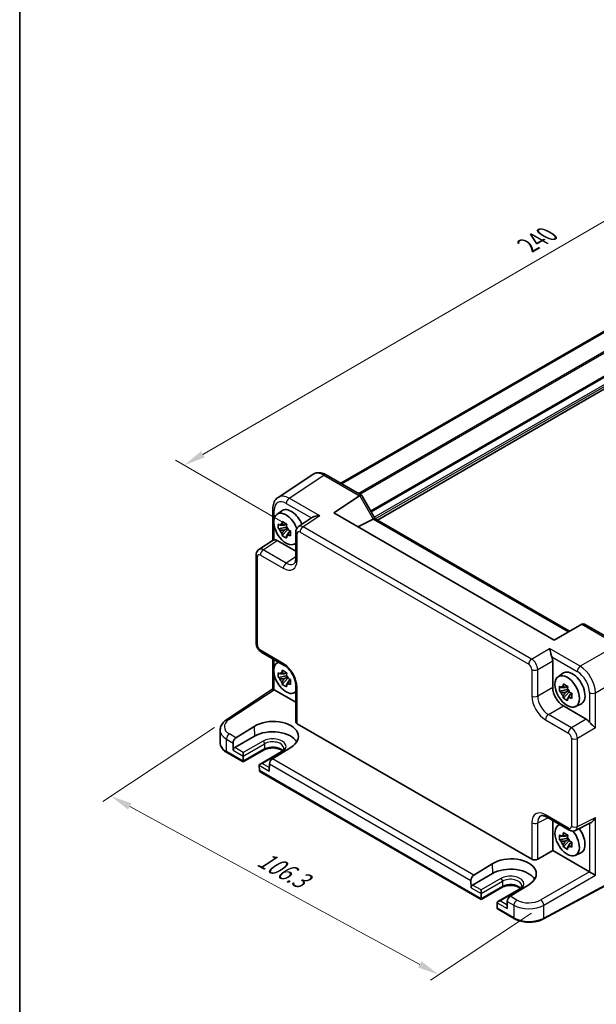
# Model space of a CAD drawing. Units: millimetres. Extents: x 29 to 3774, y 16 to 859.
# Drawn here: x 29 to 163, y 215 to 443 of the extents above; entities that cross this region are included whole.
import ezdxf

# ---------------------------------------------------------------- set-up
doc = ezdxf.new("R2010")
doc.units = ezdxf.units.MM
doc.header["$LTSCALE"] = 2
doc.layers.get('Defpoints').update_dxf_attribs({"lineweight": 25})
for name, color, linetype, lineweight in [('Border (ISO)', 7, 'Continuous', 35), ('Dimension (ISO)', 7, 'Continuous', 18), ('Visible (ISO)', 7, 'Continuous', 35), ('Visible Narrow (ISO)', 7, 'Continuous', 25)]:
    doc.layers.add(name, color=color, linetype=linetype, lineweight=lineweight)
doc.styles.add('Note Text (TK)', font='txt')
doc.dimstyles.new('Default - Method 1b (TK)', dxfattribs={"dimscale": 2, "dimtxt": 2.5, "dimasz": 2.5, "dimexe": 1, "dimexo": 1.5, "dimgap": 1, "dimtad": 1, "dimtoh": 1, "dimrnd": 1e-08, "dimdsep": 46, "dimtxsty": 'Note Text (TK)', "dimcen": 0.09, "dimdle": 5, "dimclrd": 100, "dimclre": 100, "dimclrt": 7, "dimadec": 1, "dimazin": 1, "dimtfac": 1, "dimtmove": 0, "dimatfit": 3, "dimfxl": 1, "dimtolj": 1, "dimlwd": -1, "dimlwe": -1, "dimarcsym": 0})

# ---------------------------------------------------------------- blocks, each defined once
blk = doc.blocks.new('図面枠 tk図枠')
at = {"layer": 'Border (ISO)'}
blk.add_line((14.5, 289), (14.5, 8), dxfattribs=at)
blk = doc.blocks.new('*D10')
at = {"layer": 'Defpoints', "color": 0}
for p in [(263.52, 422.79), (67.15, 339.87), (94.02, 324.35)]:
    blk.add_point(p, dxfattribs=at)
at = {"layer": 'Dimension (ISO)', "color": 100}
for p, q in [((260.52, 424.52), (234.65, 439.46)), ((232.32, 435.79), (71.47, 342.38)), ((91.02, 326.08), (65.15, 341.02))]:
    blk.add_line(p, q, dxfattribs=at)
for points in [[(231.91, 436.52), (232.74, 435.07), (236.65, 438.31)], [(71.06, 343.1), (71.89, 341.66), (67.15, 339.87)]]:
    blk.add_solid(points, dxfattribs=at)
at = {"layer": 'Dimension (ISO)', "color": 7, "insert": (146.8, 390.8), "char_height": 5, "attachment_point": 4, "rotation": 30.1462, "style": 'Note Text (TK)'}
blk.add_mtext('\\A1;{\\H0.816x;\\Q-29.854;\\W0.818;240}', dxfattribs=at)
blk = doc.blocks.new('*D11')
at = {"layer": 'Defpoints', "color": 0}
for p in [(77, 280.95), (150.55, 237.94), (126.16, 221.82)]:
    blk.add_point(p, dxfattribs=at)
at = {"layer": 'Dimension (ISO)', "color": 100}
for p, q in [((74.17, 279.07), (48.25, 261.94)), ((54.53, 260.8), (121.77, 224.21)), ((147.71, 236.07), (124.27, 220.57))]:
    blk.add_line(p, q, dxfattribs=at)
for points in [[(54.93, 261.53), (54.13, 260.07), (50.14, 263.19)], [(122.17, 224.94), (121.37, 223.48), (126.16, 221.82)]]:
    blk.add_solid(points, dxfattribs=at)
at = {"layer": 'Dimension (ISO)', "color": 7, "insert": (84.68, 248.99), "char_height": 5, "attachment_point": 4, "rotation": 331.4476, "style": 'Note Text (TK)'}
blk.add_mtext('\\A1;{\\H0.817x;\\Q27.986;\\W0.833;106.3}', dxfattribs=at)

msp = doc.modelspace()

# ---------------------------------------------------------------- linework, layer by layer
at = {"layer": 'Visible (ISO)'}
for p, q in [((103.4566, 335.6656), (244.4018, 417.0404)), ((103.6533, 335.552), (244.5985, 416.9268)), ((111.9341, 327.1539), (252.83, 408.5001)), ((96.9653, 337.7369), (88.9129, 332.4149)), ((100.0842, 337.6127), (108.2733, 332.8847)), ((101.8534, 328.8174), (107.8348, 332.7706)), ((108.3126, 332.8454), (111.4308, 327.4445)), ((87.705, 329.7926), (87.705, 322.4707)), ((88.6368, 328.48), (89.76, 329.2999)), ((152.9175, 299.3356), (101.8534, 328.8174)), ((90.8082, 326.2925), (90.3035, 326.0012)), ((90.8798, 326.0359), (90.8798, 326.2535)), ((96.9386, 327.8041), (93.6589, 325.6365)), ((110.9912, 327.3606), (107.4447, 325.5893)), ((111.4059, 327.4589), (156.5172, 301.4138)), ((90.8798, 325.5229), (88.9812, 325.1239)), ((89.8962, 323.5391), (91.191, 324.9839)), ((90.3035, 324.8308), (91.1097, 325.2963)), ((90.8798, 325.5229), (90.8798, 325.6325)), ((91.0189, 325.4426), (90.8798, 325.5229)), ((91.191, 324.9839), (91.191, 325.1445)), ((91.191, 324.9839), (91.286, 324.9291)), ((91.8217, 324.5371), (91.317, 324.2457)), ((91.6353, 324.7274), (91.8238, 324.6186)), ((93.0204, 324.3552), (93.0204, 318.214)), ((84.4537, 320.3219), (87.7617, 322.5082)), ((88.7284, 322.3859), (93.0204, 319.9079)), ((92.6304, 321.5628), (93.0204, 321.7355)), ((83.8153, 298.6513), (83.8153, 319.0406)), ((159.3318, 303.0389), (152.9175, 299.3356)), ((159.3318, 303.0389), (159.3569, 303.0533)), ((159.9427, 303.0533), (168.1318, 298.3254)), ((85.0219, 296.5612), (90.3404, 293.4906)), ((87.705, 288.0191), (87.705, 295.0122)), ((147.2049, 294.3807), (147.2054, 294.3805)), ((147.4237, 294.7035), (147.4238, 294.7035)), ((152.5938, 294.5104), (152.5938, 288.3692)), ((88.6368, 294.0238), (88.9813, 294.2753)), ((148.6425, 293.9999), (148.6427, 293.9997)), ((148.9495, 293.3735), (148.9525, 293.3718)), ((90.8798, 291.0668), (88.9812, 290.6678)), ((89.8962, 289.083), (91.191, 290.5277)), ((90.8082, 291.8364), (90.3035, 291.545)), ((90.3035, 290.3747), (91.1097, 290.8401)), ((90.8798, 291.5797), (90.8798, 291.7974)), ((90.8798, 291.0668), (90.8798, 291.1764)), ((91.0189, 290.9865), (90.8798, 291.0668)), ((91.191, 290.5277), (91.191, 290.6883)), ((91.191, 290.5277), (91.286, 290.4729)), ((91.8217, 290.0809), (91.317, 289.7895)), ((91.6353, 290.2713), (91.8238, 290.1624)), ((153.832, 290.8395), (154.9553, 291.6594)), ((160.8215, 291.5855), (160.822, 291.5858)), ((77.0033, 280.9462), (87.705, 288.0191)), ((88.0217, 287.8478), (93.0204, 284.9618)), ((93.0204, 288.8487), (93.0204, 280.3928)), ((156.0751, 287.8824), (154.1764, 287.4834)), ((156.0035, 288.652), (155.4988, 288.3607)), ((155.4988, 287.1904), (156.3049, 287.6558)), ((156.0751, 288.3954), (156.0751, 288.613)), ((156.0751, 287.8824), (156.0751, 287.992)), ((156.2141, 287.8021), (156.0751, 287.8824)), ((156.3863, 287.3434), (156.3863, 287.504)), ((161.966, 289.6021), (161.967, 289.6027)), ((92.6304, 287.1067), (93.0204, 287.2793)), ((155.0914, 285.8986), (156.3863, 287.3434)), ((156.3863, 287.3434), (156.4812, 287.2886)), ((157.017, 286.8966), (156.5123, 286.6052)), ((156.8305, 287.0869), (157.019, 286.9781)), ((155.0672, 284.0852), (160.3857, 281.0146)), ((157.8256, 283.9223), (159.0973, 284.4851)), ((75.4801, 275.5455), (75.4801, 278.4602)), ((79.1485, 276.7171), (83.412, 279.3552)), ((93.3133, 279.9762), (147.7397, 248.5531)), ((157.5789, 278.4304), (157.5789, 278.4302)), ((83.4627, 277.0895), (78.8665, 274.4359)), ((157.5789, 276.413), (157.5789, 276.4125)), ((157.9678, 277.8481), (157.9678, 277.8462)), ((157.9678, 276.4407), (157.9678, 276.4405)), ((78.4846, 275.4964), (78.5222, 273.8181)), ((85.6669, 273.8952), (80.8207, 271.0972)), ((91.8802, 274.466), (87.6089, 271.8325)), ((80.8207, 271.0972), (77.0481, 273.2754)), ((80.8208, 271.2663), (80.8483, 272.4644)), ((80.8485, 272.4751), (80.8485, 273.2916)), ((89.5975, 273.428), (84.7513, 270.63)), ((80.8207, 271.0972), (80.8207, 271.2558)), ((84.5443, 270.3306), (84.5718, 269.1006)), ((86.908, 270.6332), (86.8704, 268.9983)), ((135.975, 239.2539), (84.7791, 268.8119)), ((151.1269, 258.3955), (156.4453, 255.3249)), ((152.5938, 257.5486), (152.5938, 250.5671)), ((153.832, 256.3833), (154.1766, 256.6348)), ((157.8741, 255.2372), (161.3912, 256.9937)), ((156.0751, 253.4263), (154.1764, 253.0273)), ((156.0035, 254.1959), (155.4988, 253.9045)), ((156.0751, 253.9392), (156.0751, 254.1569)), ((156.0751, 253.4263), (156.0751, 253.5359)), ((156.2141, 253.346), (156.0751, 253.4263)), ((155.0914, 251.4425), (156.3863, 252.8873)), ((155.4988, 252.7342), (156.3049, 253.1996)), ((156.3863, 252.8873), (156.3863, 253.0478)), ((156.3863, 252.8873), (156.4812, 252.8324)), ((157.017, 252.4404), (156.5123, 252.149)), ((156.8305, 252.6308), (157.019, 252.5219)), ((149.1288, 248.5666), (152.5938, 250.5671)), ((152.5938, 250.5671), (161.0923, 245.6605)), ((157.8256, 249.4662), (159.0973, 250.029)), ((134.3029, 244.8737), (138.5663, 247.5118)), ((138.617, 245.2461), (134.0208, 242.5925)), ((171.0365, 245.8069), (150.444, 234.7202)), ((133.6389, 243.6531), (133.6765, 241.9748)), ((140.8212, 242.0518), (135.975, 239.2539)), ((147.0345, 242.6227), (142.7633, 239.9891)), ((135.9751, 239.4229), (136.0027, 240.6211)), ((136.0028, 240.6317), (136.0028, 241.4482)), ((144.7518, 241.5846), (139.9056, 238.7866)), ((135.975, 239.2539), (135.975, 239.4124)), ((139.6986, 238.4872), (139.7262, 237.2573)), ((142.0623, 238.7898), (142.0248, 237.1549)), ((148.7208, 237.2675), (148.7185, 237.2662)), ((143.706, 234.7904), (139.9334, 236.9685))]:
    msp.add_line(p, q, dxfattribs=at)
for centre, major_axis, ratio, start_param, end_param in [((99.5842, 336.7466), (0.5, 0.866), 0.57735027, 0, 0.00701334), ((91.5352, 328.1547), (-2.554, 4.303), 0.57687222, 0.02790488, 0.03292892), ((108.5662, 331.5609), (-0.7071, 1.2247), 0.57735027, 0, 0.03490659), ((107.5662, 332.1382), (-0.7294, -0.7294), 0.31783725, 3.05663343, 4.01195004), ((88.705, 329.7926), (-1, 0), 0.57735027, 6.27770421, 6.28318531), ((90.7573, 325.0928), (-2.0006, 3.4652), 0.57735027, 4.42080563, 9.56647018), ((91.9594, 325.7869), (-2.075, 3.594), 0.57735027, 4.48806575, 6.34508866), ((89.6307, 326.851), (2.3177, -1.9337), 0.279812, 4.66530907, 4.82046434), ((90.327, 324.8444), (-0.7827, 1.3557), 0.57735027, 5.97330265, 6.59306797), ((90.7032, 327.4702), (0.7128, 3.6595), 0.18340685, 1.78431496, 1.93947024), ((91.7167, 326.885), (0.7128, 3.6595), 0.18340685, 1.78431496, 1.93947024), ((109.9912, 327.9379), (1.2287, -0.3305), 0.48674213, 5.78163123, 5.81653782), ((110.6988, 326.7124), (0.7294, 0.7294), 0.31783725, 0.08495923, 0.83545081), ((89.6307, 325.6807), (2.3177, -1.9337), 0.279812, 4.66530907, 4.82046434), ((90.327, 324.8444), (-0.7827, 1.3557), 0.57735027, 1.26091366, 1.88067899), ((90.7032, 323.8232), (-0.5158, 2.974), 0.279812, 1.46272096, 1.61787624), ((90.327, 324.8444), (0.7827, -1.3557), 0.57735027, 1.26091366, 1.88067899), ((92.7891, 325.0276), (3.5256, -1.2124), 0.18340685, 4.34371507, 4.49887034), ((94.0204, 324.3552), (-1, 0), 0.57735027, 6.27772318, 6.28318531), ((94.728, 323.9457), (-1.0521, 1.7016), 0.57699899, 0.01015396, 0.01017055), ((91.9594, 325.7869), (2.075, -3.594), 0.57735027, 1.198225, 1.19823654), ((88.7301, 320.7509), (-1.0012, 1.7342), 0.5766475, 5.49839613, 6.04104615), ((90.327, 324.8444), (0.7827, -1.3557), 0.57735027, 5.97330265, 6.59306797), ((91.7167, 323.2381), (-0.5158, 2.974), 0.279812, 1.46272096, 1.61787624), ((92.7891, 323.8573), (3.5256, -1.2124), 0.18340685, 4.34371507, 4.49887034), ((85.5228, 318.6311), (-1.0521, 1.7016), 0.57699899, 0.01744269, 0.02248345), ((84.8153, 319.0406), (-1, 0), 0.57735027, 6.27772509, 6.28318531), ((92.6488, 316.6319), (0.4375, -0.7578), 0.57735027, 4.12419068, 4.1245602), ((159.6498, 302.0677), (0, -1.0668), 0.71743894, 2.74889357, 3.53429174), ((151.1787, 295.3254), (1, -1.7321), 0.5780539, 0.78600715, 1.32865717), ((90.7573, 290.6367), (-2.0006, 3.4652), 0.57735027, 6.14149308, 9.56647018), ((90.7032, 293.014), (0.7128, 3.6595), 0.18340685, 1.78431496, 1.93947024), ((90.8404, 294.3566), (-0.5, -0.866), 0.57735027, 0, 0.00547038), ((157.1547, 288.1464), (-2.075, 3.594), 0.57735027, 3.0796893, 6.34508866), ((159.6889, 292.2307), (-0.5625, 0.9743), 0.57735027, 4.18947374, 4.1903409), ((89.6307, 292.3949), (2.3177, -1.9337), 0.279812, 4.66530907, 4.82046434), ((89.6307, 291.2246), (2.3177, -1.9337), 0.279812, 4.66530907, 4.82046434), ((90.327, 290.3882), (-0.7827, 1.3557), 0.57735027, 5.97330265, 6.59306797), ((90.327, 290.3882), (-0.7827, 1.3557), 0.57735027, 1.26091366, 1.88067899), ((91.7167, 292.4289), (0.7128, 3.6595), 0.18340685, 1.78431496, 1.93947024), ((90.327, 290.3882), (0.7827, -1.3557), 0.57735027, 1.26091366, 1.88067899), ((92.7891, 290.5714), (3.5256, -1.2124), 0.18340685, 4.34371507, 4.49887034), ((159.9832, 289.7792), (-1.1775, 2.0394), 0.57735027, 0.06512794, 0.06513264), ((88.705, 287.4814), (-1, 0.5378), 0.00052676, 0.00028272, 0.78568107), ((88.0226, 287.0303), (-0.5006, 0.8671), 0.5766475, 5.49839613, 5.53208474), ((90.7032, 289.3671), (-0.5158, 2.974), 0.279812, 1.46272096, 1.61787624), ((90.327, 290.3882), (0.7827, -1.3557), 0.57735027, 5.97330265, 6.59306797), ((91.7167, 288.7819), (-0.5158, 2.974), 0.279812, 1.46272096, 1.61787624), ((92.7891, 289.4011), (3.5256, -1.2124), 0.18340685, 4.34371507, 4.49887034), ((94.0204, 288.8487), (-1, 0), 0.57735027, 6.27771493, 6.28318531), ((155.0702, 286.9429), (1.75, -3.0311), 0.5780539, 3.9275998, 5.49717816), ((154.826, 289.2105), (2.3177, -1.9337), 0.279812, 4.66530907, 4.82046434), ((154.826, 288.0402), (2.3177, -1.9337), 0.279812, 4.66530907, 4.82046434), ((155.5222, 287.2039), (-0.7827, 1.3557), 0.57735027, 5.97330265, 6.59306797), ((155.8984, 289.8297), (0.7128, 3.6595), 0.18340685, 1.78431496, 1.93947024), ((156.9119, 289.2445), (0.7128, 3.6595), 0.18340685, 1.78431496, 1.93947024), ((155.5222, 287.2039), (0.7827, -1.3557), 0.57735027, 1.26091366, 1.88067899), ((159.9831, 289.7793), (1.1773, -2.0392), 0.57735027, 6.21805266, 6.21806), ((161.9589, 288.299), (-0.5625, 0.9743), 0.57735027, 5.23443706, 5.23807165), ((155.5222, 287.2039), (-0.7827, 1.3557), 0.57735027, 1.26091366, 1.88067899), ((155.8984, 286.1828), (-0.5158, 2.974), 0.279812, 1.46272096, 1.61787624), ((155.5222, 287.2039), (0.7827, -1.3557), 0.57735027, 5.97330265, 6.59306797), ((156.9119, 285.5976), (-0.5158, 2.974), 0.279812, 1.46272096, 1.61787624), ((157.9843, 287.3871), (3.5256, -1.2124), 0.18340685, 4.34371507, 4.49887034), ((157.9843, 286.2168), (3.5256, -1.2124), 0.18340685, 4.34371507, 4.49887034), ((77.5547, 280.1119), (-0.5514, 0.8343), 0.5766475, 0, 0.00535721), ((87.6499, 276.913), (5.9869, 0.1877), 0.5971344, 5.47815705, 8.62157856), ((160.3839, 279.3816), (1, -1.7321), 0.5780539, 1.81293548, 2.3555855), ((80.4801, 278.5409), (4.9995, 0.1245), 0.59324129, 3.13338921, 3.13339936), ((94.0204, 280.4129), (-0.9998, -0.0313), 0.59713441, 6.26447008, 7.04986825), ((79.1917, 275.9047), (0.4798, 0.8776), 0.59226017, 0.80651115, 2.34240089), ((87.6461, 274.6742), (5.9162, 0), 0.57735027, 0.32474356, 2.35619449), ((78.8757, 274.0223), (0.2399, 0.4388), 0.59226017, 0.77160456, 2.34240089), ((80.4949, 272.6792), (0.25, -0.433), 0.57735027, 0.75921822, 0.78539816), ((87.6151, 271.0414), (-0.5191, -0.8549), 0.56204401, 3.9743196, 5.51020934), ((81.1744, 271.4704), (-0.2596, -0.4275), 0.56204401, 5.51020934, 5.53638928), ((85.2513, 270.3413), (0.7071, 0), 0.57735027, 1.57079633, 3.14159265), ((84.8977, 270.1372), (-0.25, 0.433), 0.57735027, 0.78539816, 0.8115781), ((84.9254, 269.3048), (0.2399, 0.4388), 0.59226017, 2.34240089, 2.36858083), ((85.2791, 269.1006), (-0.7071, 0), 0.57735027, 0.02617994, 0.78539816), ((151.6307, 255.5829), (-1.8055, 3.0066), 0.57613317, 6.23351802, 6.23841618), ((155.9526, 252.9962), (-2.0006, 3.4652), 0.57735027, 6.14149308, 11.28616199), ((155.9526, 252.9962), (-2.0006, 3.4652), 0.57735027, 5.23006448, 5.23007401), ((157.1547, 253.6902), (2.075, -3.594), 0.57735027, 1.94335611, 1.94337934), ((157.1547, 253.6902), (2.075, -3.594), 0.57735027, 6.22128195, 8.07830486), ((154.826, 254.7544), (2.3177, -1.9337), 0.279812, 4.66530907, 4.82046434), ((155.5222, 252.7477), (-0.7827, 1.3557), 0.57735027, 5.97330265, 6.59306797), ((155.8984, 255.3735), (0.7128, 3.6595), 0.18340685, 1.78431496, 1.93947024), ((156.9119, 254.7884), (0.7128, 3.6595), 0.18340685, 1.78431496, 1.93947024), ((155.5222, 252.7477), (0.7827, -1.3557), 0.57735027, 1.26091366, 1.88067899), ((156.9453, 256.191), (-0.5, -0.866), 0.57735027, 0, 0.00543526), ((156.9445, 257.0084), (0.9476, -1.762), 0.57699899, 6.26089054, 6.26574262), ((154.826, 253.5841), (2.3177, -1.9337), 0.279812, 4.66530907, 4.82046434), ((155.5222, 252.7477), (-0.7827, 1.3557), 0.57735027, 1.26091366, 1.88067899), ((155.8984, 251.7266), (-0.5158, 2.974), 0.279812, 1.46272096, 1.61787624), ((155.5222, 252.7477), (0.7827, -1.3557), 0.57735027, 5.97330265, 6.59306797), ((156.9119, 251.1414), (-0.5158, 2.974), 0.279812, 1.46272096, 1.61787624), ((157.9843, 252.9309), (3.5256, -1.2124), 0.18340685, 4.34371507, 4.49887034), ((157.9843, 251.7606), (3.5256, -1.2124), 0.18340685, 4.34371507, 4.49887034), ((142.8043, 245.0696), (5.9869, 0.1877), 0.5971344, 5.47815705, 8.62157856), ((142.8004, 242.8308), (5.9162, 0), 0.57735027, 0.32474356, 2.35619449), ((148.4468, 248.9898), (-0.9998, -0.0313), 0.59713441, 0.76668294, 2.30257268), ((134.3461, 244.0613), (0.4798, 0.8776), 0.59226017, 0.80651115, 2.34240089), ((161.0915, 244.844), (-0.5, 0.866), 0.5780539, 5.46348955, 5.49717816), ((161.8233, 245.2665), (0.9999, -0.5773), 0.0297055, 3.94413962, 5.48002936), ((134.0301, 242.1789), (0.2399, 0.4388), 0.59226017, 0.77160456, 2.34240089), ((135.6492, 240.8358), (0.25, -0.433), 0.57735027, 0.75921822, 0.78539816), ((142.7694, 239.1981), (-0.5191, -0.8549), 0.56204401, 3.9743196, 5.51020934), ((136.3287, 239.627), (-0.2596, -0.4275), 0.56204401, 5.51020934, 5.53638928), ((140.4056, 238.498), (0.7071, 0), 0.57735027, 1.57079633, 3.14159265), ((140.0521, 238.2938), (-0.25, 0.433), 0.57735027, 0.78539816, 0.8115781), ((142.8004, 240.7896), (-8.5, 0), 0.57735027, 2.6694796, 2.6694913), ((140.0797, 237.4614), (0.2399, 0.4388), 0.59226017, 2.34240089, 2.36858083), ((140.4334, 237.2572), (-0.7071, 0), 0.57735027, 0.02617994, 0.78539816)]:
    msp.add_ellipse(centre, major_axis=major_axis, ratio=ratio, start_param=start_param, end_param=end_param, dxfattribs=at)
msp.add_ellipse((155.9526, 287.4524), major_axis=(-2.0006, 3.4652), ratio=0.57735027, dxfattribs=at)
for points, knots in [([(96.9632, 337.7353), (97.2298, 337.9118), (97.5392, 338.0333), (98.1779, 338.1481), (98.5134, 338.1428), (99.2089, 338.0179), (99.5768, 337.8844), (99.9779, 337.672), (100.0224, 337.6475), (100.0666, 337.6221)], [0, 0, 0, 0, 0.12407617, 0.12407617, 0.248384014, 0.248384014, 0.388756009, 0.388756009, 0.406317443, 0.406317443, 0.406317443, 0.406317443]), ([(87.7053, 329.7958), (87.7053, 330.2558), (87.774, 330.6954), (88.0582, 331.4948), (88.2836, 331.8683), (88.6846, 332.2493), (88.7903, 332.3333), (88.9011, 332.4064)], [0, 0, 0, 0, 0.158023916, 0.158023916, 0.317614253, 0.317614253, 0.368839077, 0.368839077, 0.368839077, 0.368839077]), ([(88.9812, 325.1239), (88.9649, 325.322), (88.9573, 325.5193), (88.9573, 325.7041), (88.9573, 325.8889), (88.9649, 326.0893), (88.9812, 326.2942)], [-0.067903167, -0.067903167, -0.067903167, -0.067903167, 0, 0, 0, 0.067903167, 0.067903167, 0.067903167, 0.067903167]), ([(89.8962, 326.8225), (90.0596, 326.7213), (90.2266, 326.6217), (90.3867, 326.5293), (90.5467, 326.4369), (90.7241, 326.3377), (90.9097, 326.2374)], [8.730047008, 8.730047008, 8.730047008, 8.730047008, 8.797950175, 8.797950175, 8.797950175, 8.865853341, 8.865853341, 8.865853341, 8.865853341]), ([(98.5922, 328.1358), (98.3757, 328.1521), (98.1405, 328.1489), (97.6903, 328.0951), (97.4753, 328.0446), (97.1718, 327.9339), (97.0476, 327.8753), (96.9424, 327.8066), (96.9405, 327.8054), (96.9386, 327.8041)], [-0.758455746, -0.758455746, -0.758455746, -0.758455746, -0.692651307, -0.692651307, -0.626846868, -0.626846868, -0.582004775, -0.582004775, -0.581171855, -0.581171855, -0.581171855, -0.581171855]), ([(91.8247, 324.6525), (91.8188, 324.4416), (91.816, 324.2384), (91.816, 324.0536), (91.816, 323.8688), (91.8188, 323.6743), (91.8247, 323.4822)], [-0.067903167, -0.067903167, -0.067903167, -0.067903167, 0, 0, 0, 0.067903167, 0.067903167, 0.067903167, 0.067903167]), ([(93.0207, 324.3584), (93.0207, 324.5513), (93.0515, 324.7423), (93.1757, 325.0932), (93.2695, 325.2585), (93.471, 325.4903), (93.5644, 325.5729), (93.6665, 325.6402)], [0, 0, 0, 0, 0.061005064, 0.061005064, 0.12012375, 0.12012375, 0.15921456, 0.15921456, 0.15921456, 0.15921456]), ([(87.9979, 322.5729), (87.914, 322.5628), (87.8461, 322.5483), (87.7847, 322.5218), (87.7725, 322.5152), (87.7618, 322.5081)], [-0.2172603193, -0.2172603193, -0.2172603193, -0.2172603193, -0.1760173875, -0.1760173875, -0.1637133506, -0.1637133506, -0.1637133506, -0.1637133506]), ([(90.9097, 322.954), (90.7241, 323.0423), (90.5467, 323.136), (90.3867, 323.2284), (90.2266, 323.3208), (90.0596, 323.426), (89.8962, 323.5391)], [8.730047008, 8.730047008, 8.730047008, 8.730047008, 8.797950175, 8.797950175, 8.797950175, 8.865853341, 8.865853341, 8.865853341, 8.865853341]), ([(83.8156, 319.0438), (83.8156, 319.2418), (83.847, 319.4378), (83.9758, 319.7964), (84.0734, 319.9649), (84.274, 320.186), (84.3584, 320.2587), (84.4489, 320.3185)], [0, 0, 0, 0, 0.062776815, 0.062776815, 0.122794671, 0.122794671, 0.157351887, 0.157351887, 0.157351887, 0.157351887]), ([(92.6019, 317.0302), (92.6904, 317.0886), (92.7765, 317.1799), (92.902, 317.4479), (92.9427, 317.5675), (93.0017, 317.8521), (93.0197, 318.0192), (93.0207, 318.2016)], [0, 0, 0, 0, 0.133446588, 0.133446588, 0.207020729, 0.207020729, 0.282286243, 0.282286243, 0.282286243, 0.282286243]), ([(85.007, 296.5704), (84.8361, 296.6716), (84.6778, 296.8022), (84.383, 297.1112), (84.2457, 297.2973), (84.0262, 297.6895), (83.9418, 297.9004), (83.843, 298.2839), (83.8176, 298.4603), (83.8157, 298.6338)], [0.002180843, 0.002180843, 0.002180843, 0.002180843, 0.064869521, 0.064869521, 0.132851567, 0.132851567, 0.19971033, 0.19971033, 0.254616221, 0.254616221, 0.254616221, 0.254616221]), ([(152.3905, 295.4713), (152.3398, 295.5978), (152.2933, 295.7387), (152.2067, 296.0339), (152.1673, 296.1881), (152.0862, 296.5205), (152.0415, 296.7195), (151.9591, 297.0784), (151.9212, 297.2383), (151.8867, 297.3662)], [-0.217260319, -0.217260319, -0.217260319, -0.217260319, -0.176017387, -0.176017387, -0.1307421, -0.1307421, -0.06537105, -0.06537105, 0, 0, 0, 0]), ([(89.8962, 292.3664), (90.0596, 292.2652), (90.2266, 292.1656), (90.3867, 292.0731), (90.5467, 291.9807), (90.7241, 291.8815), (90.9097, 291.7812)], [8.730047008, 8.730047008, 8.730047008, 8.730047008, 8.797950175, 8.797950175, 8.797950175, 8.865853341, 8.865853341, 8.865853341, 8.865853341]), ([(93.0208, 288.8518), (93.0208, 289.0981), (92.9906, 289.3784), (92.8683, 289.972), (92.7723, 290.2935), (92.5132, 290.9512), (92.3411, 291.2951), (91.9544, 291.9252), (91.7378, 292.2209), (91.2696, 292.7624), (91.01, 293.0116), (90.6163, 293.3178), (90.4769, 293.4122), (90.3433, 293.4893)], [0, 0, 0, 0, 0.10082145, 0.10082145, 0.206169068, 0.206169068, 0.319031815, 0.319031815, 0.428162735, 0.428162735, 0.543821336, 0.543821336, 0.60721513, 0.60721513, 0.60721513, 0.60721513]), ([(88.9812, 290.6678), (88.9649, 290.8659), (88.9573, 291.0631), (88.9573, 291.2479), (88.9573, 291.4327), (88.9649, 291.6332), (88.9812, 291.8381)], [-0.067903167, -0.067903167, -0.067903167, -0.067903167, 0, 0, 0, 0.067903167, 0.067903167, 0.067903167, 0.067903167]), ([(91.8247, 290.1964), (91.8188, 289.9855), (91.816, 289.7823), (91.816, 289.5975), (91.816, 289.4127), (91.8188, 289.2182), (91.8247, 289.0261)], [-0.067903167, -0.067903167, -0.067903167, -0.067903167, 0, 0, 0, 0.067903167, 0.067903167, 0.067903167, 0.067903167]), ([(90.9097, 288.4978), (90.7241, 288.5862), (90.5467, 288.6798), (90.3867, 288.7722), (90.2266, 288.8646), (90.0596, 288.9698), (89.8962, 289.083)], [8.730047008, 8.730047008, 8.730047008, 8.730047008, 8.797950175, 8.797950175, 8.797950175, 8.865853341, 8.865853341, 8.865853341, 8.865853341]), ([(154.1764, 287.4834), (154.1601, 287.6815), (154.1526, 287.8788), (154.1526, 288.0636), (154.1526, 288.2484), (154.1601, 288.4488), (154.1764, 288.6538)], [-0.067903167, -0.067903167, -0.067903167, -0.067903167, 0, 0, 0, 0.067903167, 0.067903167, 0.067903167, 0.067903167]), ([(155.0914, 289.182), (155.2548, 289.0808), (155.4219, 288.9812), (155.5819, 288.8888), (155.742, 288.7964), (155.9193, 288.6972), (156.1049, 288.5969)], [8.730047008, 8.730047008, 8.730047008, 8.730047008, 8.797950175, 8.797950175, 8.797950175, 8.865853341, 8.865853341, 8.865853341, 8.865853341]), ([(156.1049, 285.3135), (155.9193, 285.4018), (155.742, 285.4955), (155.5819, 285.5879), (155.4219, 285.6803), (155.2548, 285.7855), (155.0914, 285.8986)], [8.730047008, 8.730047008, 8.730047008, 8.730047008, 8.797950175, 8.797950175, 8.797950175, 8.865853341, 8.865853341, 8.865853341, 8.865853341]), ([(157.0199, 287.0121), (157.014, 286.8011), (157.0113, 286.5979), (157.0113, 286.4131), (157.0113, 286.2283), (157.014, 286.0338), (157.0199, 285.8417)], [-0.067903167, -0.067903167, -0.067903167, -0.067903167, 0, 0, 0, 0.067903167, 0.067903167, 0.067903167, 0.067903167]), ([(75.4826, 278.4408), (75.4823, 278.7697), (75.5524, 279.1028), (75.8101, 279.7297), (76.0032, 280.0288), (76.4568, 280.5355), (76.7126, 280.7537), (77.0009, 280.9442)], [0, 0, 0, 0, 0.126363412, 0.126363412, 0.257304646, 0.257304646, 0.375593699, 0.375593699, 0.375593699, 0.375593699]), ([(162.5053, 278.9743), (162.3312, 279.1488), (162.0565, 279.3968), (161.6786, 279.7547), (161.5541, 279.8748), (161.3196, 280.1175), (161.2094, 280.2393), (161.1162, 280.3581)], [0, 0, 0, 0, 0.121708689, 0.121708689, 0.171534026, 0.171534026, 0.217322628, 0.217322628, 0.217322628, 0.217322628]), ([(75.4801, 275.5455), (75.4801, 275.3641), (75.505, 275.1828), (75.6016, 274.8307), (75.6731, 274.66), (75.8561, 274.3349), (75.9674, 274.1804), (76.2239, 273.8899), (76.3689, 273.7537), (76.6879, 273.5002), (76.8618, 273.3829), (77.0481, 273.2754)], [3.926990817, 3.926990817, 3.926990817, 3.926990817, 4.08407045, 4.08407045, 4.241150082, 4.241150082, 4.398229715, 4.398229715, 4.555309348, 4.555309348, 4.71238898, 4.71238898, 4.71238898, 4.71238898]), ([(89.9401, 273.6744), (89.8526, 273.7499), (89.7479, 273.8242), (89.4496, 273.9969), (89.2374, 274.0894), (88.7622, 274.2385), (88.4984, 274.2946), (87.9464, 274.3604), (87.658, 274.3695), (87.0902, 274.3382), (86.8109, 274.2978), (86.2949, 274.1738), (86.0579, 274.0907), (85.7877, 273.9617), (85.7255, 273.929), (85.6669, 273.8952)], [1.37469802, 1.37469802, 1.37469802, 1.37469802, 1.56941368, 1.56941368, 1.85824517, 1.85824517, 2.15256528, 2.15256528, 2.45121528, 2.45121528, 2.75057167, 2.75057167, 3.04677938, 3.04677938, 3.14159265, 3.14159265, 3.14159265, 3.14159265]), ([(90.2591, 274.2832), (90.2607, 274.2332), (90.2555, 274.1835), (90.2297, 274.0794), (90.2088, 274.0249), (90.1468, 273.9103), (90.1054, 273.8503), (89.9996, 273.7281), (89.935, 273.666), (89.7829, 273.5442), (89.6954, 273.4845), (89.5975, 273.428)], [5.479269843, 5.479269843, 5.479269843, 5.479269843, 5.640052936, 5.640052936, 5.800836029, 5.800836029, 5.961619121, 5.961619121, 6.122402214, 6.122402214, 6.283185307, 6.283185307, 6.283185307, 6.283185307]), ([(151.1142, 258.4032), (150.8923, 258.5296), (150.6779, 258.6134), (150.3202, 258.6987), (150.1757, 258.7015), (150.0092, 258.6761), (149.9613, 258.6604), (149.9139, 258.6367)], [0.002453089, 0.002453089, 0.002453089, 0.002453089, 0.107541724, 0.107541724, 0.212520163, 0.212520163, 0.280585288, 0.280585288, 0.280585288, 0.280585288]), ([(161.3912, 256.9937), (161.3943, 256.9952), (161.3973, 256.9968), (161.5115, 257.055), (161.6253, 257.1345), (161.8726, 257.3432), (162.0227, 257.5036), (162.2923, 257.8648), (162.4118, 258.0655), (162.5053, 258.2599)], [0.581194601, 0.581194601, 0.581194601, 0.581194601, 0.582436339, 0.582436339, 0.627711626, 0.627711626, 0.693082677, 0.693082677, 0.758453727, 0.758453727, 0.758453727, 0.758453727]), ([(154.1764, 253.0273), (154.1601, 253.2254), (154.1526, 253.4226), (154.1526, 253.6074), (154.1526, 253.7922), (154.1601, 253.9927), (154.1764, 254.1976)], [-0.067903167, -0.067903167, -0.067903167, -0.067903167, 0, 0, 0, 0.067903167, 0.067903167, 0.067903167, 0.067903167]), ([(155.0914, 254.7259), (155.2548, 254.6247), (155.4219, 254.5251), (155.5819, 254.4327), (155.742, 254.3403), (155.9193, 254.241), (156.1049, 254.1407)], [8.730047008, 8.730047008, 8.730047008, 8.730047008, 8.797950175, 8.797950175, 8.797950175, 8.865853341, 8.865853341, 8.865853341, 8.865853341]), ([(157.8689, 255.2351), (157.7397, 255.1704), (157.5959, 255.1271), (157.3099, 255.0886), (157.1643, 255.092), (156.8635, 255.1407), (156.7069, 255.1922), (156.5219, 255.2828), (156.4848, 255.3026), (156.4482, 255.3237)], [0, 0, 0, 0, 0.046043434, 0.046043434, 0.091698636, 0.091698636, 0.144179828, 0.144179828, 0.157565019, 0.157565019, 0.157565019, 0.157565019]), ([(156.1049, 250.8573), (155.9193, 250.9457), (155.742, 251.0393), (155.5819, 251.1317), (155.4219, 251.2241), (155.2548, 251.3293), (155.0914, 251.4425)], [8.730047008, 8.730047008, 8.730047008, 8.730047008, 8.797950175, 8.797950175, 8.797950175, 8.865853341, 8.865853341, 8.865853341, 8.865853341]), ([(157.0199, 252.5559), (157.014, 252.345), (157.0113, 252.1418), (157.0113, 251.957), (157.0113, 251.7722), (157.014, 251.5777), (157.0199, 251.3856)], [-0.067903167, -0.067903167, -0.067903167, -0.067903167, 0, 0, 0, 0.067903167, 0.067903167, 0.067903167, 0.067903167]), ([(145.0944, 241.831), (145.007, 241.9065), (144.9023, 241.9808), (144.6039, 242.1535), (144.3918, 242.246), (143.9165, 242.3952), (143.6527, 242.4512), (143.1007, 242.517), (142.8123, 242.5261), (142.2445, 242.4949), (141.9653, 242.4544), (141.4493, 242.3304), (141.2122, 242.2473), (140.942, 242.1184), (140.8798, 242.0857), (140.8212, 242.0518)], [1.37469802, 1.37469802, 1.37469802, 1.37469802, 1.56941368, 1.56941368, 1.85824517, 1.85824517, 2.15256528, 2.15256528, 2.45121528, 2.45121528, 2.75057167, 2.75057167, 3.04677938, 3.04677938, 3.14159265, 3.14159265, 3.14159265, 3.14159265]), ([(145.4134, 242.4398), (145.415, 242.3899), (145.4098, 242.3402), (145.384, 242.2361), (145.3632, 242.1816), (145.3011, 242.067), (145.2598, 242.0069), (145.1539, 241.8847), (145.0893, 241.8226), (144.9372, 241.7008), (144.8497, 241.6411), (144.7518, 241.5846)], [5.479269843, 5.479269843, 5.479269843, 5.479269843, 5.640052936, 5.640052936, 5.800836029, 5.800836029, 5.961619121, 5.961619121, 6.122402214, 6.122402214, 6.283185307, 6.283185307, 6.283185307, 6.283185307]), ([(143.706, 234.7904), (144.0702, 234.5801), (144.4817, 234.4072), (145.3658, 234.1426), (145.8384, 234.0511), (146.8064, 233.9546), (147.3018, 233.9496), (148.2744, 234.0265), (148.7516, 234.1084), (149.6491, 234.3544), (150.0693, 234.5184), (150.444, 234.7202)], [4.71238898, 4.71238898, 4.71238898, 4.71238898, 5.01956693, 5.01956693, 5.32674488, 5.32674488, 5.63392283, 5.63392283, 5.94110077, 5.94110077, 6.24827872, 6.24827872, 6.24827872, 6.24827872])]:
    msp.add_open_spline(points, degree=3, knots=knots, dxfattribs=at)
for points, weights in [([(89.8202, 326.2733), (90.1392, 326.1229), (90.3035, 326.0012)], [1.03074466748, 1.22656475141, 1.35956394726]), ([(90.3035, 326.0012), (89.9516, 326.0146), (89.3428, 325.9977)], [1.35956394726, 1.22656475141, 1.03074466748]), ([(89.3428, 324.8274), (89.9516, 324.8443), (90.3035, 324.8308)], [1.03074466748, 1.22656475141, 1.35956394726]), ([(90.3035, 324.8308), (90.1392, 324.5194), (89.8202, 324.0006)], [1.35956394726, 1.22656475141, 1.03074466748]), ([(90.8337, 323.4154), (91.1528, 323.9342), (91.317, 324.2457)], [1.03074466748, 1.22656475141, 1.35956394726]), ([(91.317, 324.2457), (91.3404, 324.0425), (91.3111, 323.691)], [1.35956394726, 1.22656475141, 1.03074466748]), ([(90.3035, 291.545), (89.9516, 291.5585), (89.3428, 291.5416)], [1.35956394726, 1.22656475141, 1.03074466748]), ([(89.3428, 290.3713), (89.9516, 290.3882), (90.3035, 290.3747)], [1.03074466748, 1.22656475141, 1.35956394726]), ([(89.8202, 291.8172), (90.1392, 291.6668), (90.3035, 291.545)], [1.03074466748, 1.22656475141, 1.35956394726]), ([(90.3035, 290.3747), (90.1392, 290.0632), (89.8202, 289.5444)], [1.35956394726, 1.22656475141, 1.03074466748]), ([(90.8337, 288.9592), (91.1528, 289.4781), (91.317, 289.7895)], [1.03074466748, 1.22656475141, 1.35956394726]), ([(91.317, 289.7895), (91.3404, 289.5864), (91.3111, 289.2349)], [1.35956394726, 1.22656475141, 1.03074466748]), ([(155.4988, 288.3607), (155.1469, 288.3741), (154.5381, 288.3572)], [1.35956394726, 1.22656475141, 1.03074466748]), ([(155.0154, 288.6329), (155.3345, 288.4824), (155.4988, 288.3607)], [1.03074466748, 1.22656475141, 1.35956394726]), ([(154.5381, 287.1869), (155.1469, 287.2038), (155.4988, 287.1904)], [1.03074466748, 1.22656475141, 1.35956394726]), ([(155.4988, 287.1904), (155.3345, 286.8789), (155.0154, 286.3601)], [1.35956394726, 1.22656475141, 1.03074466748]), ([(156.029, 285.7749), (156.348, 286.2937), (156.5123, 286.6052)], [1.03074466748, 1.22656475141, 1.35956394726]), ([(156.5123, 286.6052), (156.5356, 286.402), (156.5064, 286.0505)], [1.35956394726, 1.22656475141, 1.03074466748]), ([(155.4988, 253.9045), (155.1469, 253.918), (154.5381, 253.9011)], [1.35956394726, 1.22656475141, 1.03074466748]), ([(155.0154, 254.1767), (155.3345, 254.0263), (155.4988, 253.9045)], [1.03074466748, 1.22656475141, 1.35956394726]), ([(154.5381, 252.7308), (155.1469, 252.7477), (155.4988, 252.7342)], [1.03074466748, 1.22656475141, 1.35956394726]), ([(155.4988, 252.7342), (155.3345, 252.4227), (155.0154, 251.9039)], [1.35956394726, 1.22656475141, 1.03074466748]), ([(156.029, 251.3188), (156.348, 251.8376), (156.5123, 252.149)], [1.03074466748, 1.22656475141, 1.35956394726]), ([(156.5123, 252.149), (156.5356, 251.9459), (156.5064, 251.5944)], [1.35956394726, 1.22656475141, 1.03074466748])]:
    msp.add_rational_spline(points, weights, degree=2, dxfattribs=at)
at = {"layer": 'Visible Narrow (ISO)'}
for p, q in [((107.4957, 333.3336), (248.292, 414.6224)), ((107.8493, 333.1295), (248.4688, 414.3162)), ((110.383, 329.2595), (250.938, 410.409)), ((110.489, 329.0758), (251.1501, 410.2865)), ((111.2229, 327.8047), (252.5677, 409.4102)), ((111.4392, 327.4397), (252.7791, 409.0423)), ((91.507, 332.2264), (99.5595, 337.5484)), ((99.5595, 337.5484), (107.8348, 332.7706)), ((90.8246, 331.0164), (96.6821, 327.6346)), ((98.5922, 328.1358), (91.507, 332.2264)), ((107.8591, 332.7856), (110.9912, 327.3606)), ((87.9979, 327.4078), (87.9979, 329.3844)), ((98.5922, 328.1358), (94.7024, 325.565)), ((111.0162, 327.3737), (156.2486, 301.2587)), ((87.9979, 322.5729), (87.9979, 325.9642)), ((94.02, 324.355), (147.033, 293.7479)), ((147.7155, 294.9579), (94.7024, 325.565)), ((85.4973, 320.2504), (88.7284, 322.3859)), ((93.3133, 317.8057), (93.3133, 323.947)), ((90.8157, 317.1797), (85.4973, 320.2504)), ((84.1082, 298.243), (84.1082, 318.6324)), ((84.8148, 319.0404), (90.1333, 315.9697)), ((93.0204, 318.6369), (90.8157, 317.1797)), ((159.3318, 303.0389), (167.6071, 298.2611)), ((90.1333, 293.9484), (84.8148, 297.019)), ((147.7155, 294.9579), (151.8867, 297.3662)), ((158.9719, 293.2755), (151.8867, 297.3662)), ((167.6071, 298.2611), (158.9719, 293.2755)), ((87.9979, 292.9516), (87.9979, 294.8431)), ((149.1288, 292.5099), (152.5938, 294.5104)), ((152.3905, 295.4713), (158.2895, 292.0655)), ((147.7397, 292.5239), (147.7397, 286.3827)), ((149.1288, 286.3687), (149.1288, 292.5099)), ((162.5053, 287.1556), (171.1405, 292.1411)), ((87.9979, 287.8611), (87.9979, 291.5081)), ((77.53, 280.9137), (88.0217, 287.8478)), ((93.3133, 279.9762), (93.3133, 288.4404)), ((152.5938, 288.3692), (149.1288, 286.3687)), ((161.1162, 287.1696), (161.1162, 280.3581)), ((162.5053, 278.9743), (162.5053, 287.1556)), ((151.6022, 282.0847), (155.0672, 284.0852)), ((150.9198, 280.8747), (156.2382, 277.804)), ((156.9207, 279.014), (151.6022, 282.0847)), ((160.3857, 281.0146), (156.9207, 279.014)), ((83.412, 279.3552), (83.4627, 277.0895)), ((162.5053, 278.9743), (158.334, 276.566)), ((76.9445, 276.3856), (78.4846, 275.4964)), ((76.9445, 273.5042), (76.9445, 276.3856)), ((79.1485, 276.7171), (77.627, 277.5956)), ((156.9449, 276.58), (156.9449, 256.1907)), ((158.334, 256.1767), (158.334, 276.566)), ((78.5222, 273.8181), (80.8485, 272.4751)), ((80.8485, 273.2916), (78.8665, 274.4359)), ((85.7703, 274.1135), (80.8207, 271.2558)), ((80.8483, 272.4644), (85.7981, 275.3222)), ((85.4447, 275.9452), (80.8485, 273.2916)), ((85.7981, 275.3222), (85.7703, 274.1135)), ((80.8208, 271.2663), (76.9445, 273.5042)), ((85.2513, 270.7496), (89.8475, 273.4032)), ((134.3029, 244.8737), (87.6089, 271.8325)), ((84.5442, 270.3413), (86.8704, 268.9983)), ((86.889, 269.8041), (85.2513, 270.7496)), ((86.908, 270.6332), (133.6389, 243.6531)), ((135.9751, 239.4229), (84.5718, 269.1006)), ((149.1288, 257.0033), (151.4931, 258.1841)), ((156.2382, 255.7827), (150.9198, 258.8533)), ((158.334, 256.1767), (162.5053, 258.2599)), ((162.5053, 244.8443), (162.5053, 258.2599)), ((147.7397, 257.0173), (147.7397, 248.5531)), ((149.1288, 248.5666), (149.1288, 257.0033)), ((161.1162, 256.8563), (161.1162, 245.6463)), ((138.5663, 247.5118), (138.617, 245.2461)), ((161.0923, 245.6605), (149.8413, 239.1647)), ((171.1405, 246.0361), (150.548, 234.9493)), ((150.548, 237.9407), (162.5053, 244.8443)), ((133.6765, 241.9748), (136.0028, 240.6317)), ((136.0028, 241.4482), (134.0208, 242.5925)), ((140.9246, 242.2701), (135.975, 239.4124)), ((136.0027, 240.6211), (140.9524, 243.4788)), ((140.599, 244.1018), (136.0028, 241.4482)), ((140.9524, 243.4788), (140.9246, 242.2701)), ((140.4056, 238.9062), (145.0018, 241.5598)), ((144.2849, 239.1106), (142.7633, 239.9891)), ((139.6985, 238.498), (142.0248, 237.1549)), ((142.0433, 237.9607), (140.4056, 238.9062)), ((142.0623, 238.7898), (143.6024, 237.9006)), ((143.6024, 237.9006), (143.6024, 235.0193)), ((150.548, 234.9493), (150.548, 237.9407)), ((143.6024, 235.0193), (139.7262, 237.2573)), ((146.7493, 237.0912), (146.7495, 237.0937))]:
    msp.add_line(p, q, dxfattribs=at)
for centre, major_axis, ratio, start_param, end_param in [((99.5877, 333.4767), (-2.554, 4.303), 0.57687222, 5.49143688, 6.31109019), ((99.5842, 336.7466), (0.5, 0.866), 0.57735027, 0.00701334, 0.82030475), ((90.8281, 327.7464), (-2.0024, 3.4683), 0.5766475, 5.49839613, 7.06797448), ((91.5352, 328.1547), (-2.554, 4.303), 0.57687222, 5.49143688, 6.31109019), ((91.5317, 331.4246), (-0.5, -0.866), 0.57735027, 3.9618974, 5.49778714), ((88.705, 329.7926), (-1, 0), 0.57735027, 0, 0.78539816), ((94.0204, 324.3552), (-1, 0), 0.57735027, 0, 0.78539816), ((94.0209, 323.5375), (-0.5006, 0.8671), 0.5766475, 5.49839613, 7.06797448), ((94.728, 323.9457), (-1.0521, 1.7016), 0.57699899, 5.48097469, 6.29333926), ((94.7271, 324.7632), (-0.5, -0.866), 0.57735027, 3.9618974, 5.49778714), ((85.5228, 318.6311), (-1.0521, 1.7016), 0.57699899, 5.48097469, 6.300628), ((85.5219, 319.4486), (-0.5, -0.866), 0.57735027, 3.9618974, 5.49778714), ((84.8153, 319.0406), (-1, 0), 0.57735027, 0, 0.78539816), ((84.8157, 318.2229), (-0.5006, 0.8671), 0.5766475, 5.49839613, 7.06797448), ((90.1294, 319.6485), (2.2527, -3.9019), 0.5766475, 5.49839613, 7.06797448), ((90.8404, 316.378), (-0.5, -0.866), 0.57735027, 3.9618974, 5.49778714), ((90.8365, 320.0567), (1.7011, -3.0669), 0.57613317, 5.50830113, 6.32075173), ((94.0204, 318.214), (-1, 0), 0.57735027, 0, 0.78539816), ((84.8153, 298.6513), (-1, 0), 0.57735027, 0, 0.78539816), ((84.8157, 297.8355), (-0.5, 0.866), 0.5780539, 0.78600715, 2.3555855), ((85.5219, 297.4273), (-0.5, -0.866), 0.57735027, 5.49778714, 6.28318531), ((147.7401, 294.1561), (-0.5, -0.866), 0.57735027, 3.9618974, 5.49778714), ((147.7393, 293.3396), (-1, 1.7321), 0.55721372, 3.9275998, 5.49717816), ((90.8404, 294.3566), (-0.5, -0.866), 0.57735027, 5.49778714, 6.28318531), ((90.1294, 290.2742), (-2.25, 3.8971), 0.5780539, 3.9275998, 5.49717816), ((147.0322, 292.9314), (0.5, -0.866), 0.5780539, 0.78600715, 2.3555855), ((148.4468, 292.9321), (-1, 0), 0.57735027, 0.78539816, 2.32128791), ((158.9966, 292.4738), (-0.5, -0.866), 0.57735027, 3.9618974, 5.49778714), ((158.286, 288.7996), (2, -3.4641), 0.5780539, 0.78600715, 2.3555855), ((158.9931, 289.2078), (-2.5, 4.3301), 0.56971783, 3.9275998, 5.49717816), ((94.0204, 288.8487), (-1, 0), 0.57735027, 0, 0.78539816), ((148.4468, 286.7909), (-1, 0), 0.57735027, 0.78539816, 2.32128791), ((150.9236, 284.5489), (2.25, -3.8971), 0.5780539, 3.9275998, 5.49717816), ((151.6307, 284.9571), (-1.75, 3.0311), 0.58996257, 0.78600715, 2.3555855), ((161.8233, 287.5778), (1, 0), 0.57735027, 3.92699082, 5.46288056), ((80.4554, 279.3426), (-3.9993, -0.1254), 0.59713441, 5.5139785, 7.04986825), ((77.5547, 280.1119), (-0.5514, 0.8343), 0.5766475, 5.463532, 6.28318531), ((151.6269, 281.2829), (-0.5, -0.866), 0.57735027, 3.9618974, 5.49778714), ((80.4801, 278.5409), (4.9995, 0.1245), 0.59324129, 3.13339936, 3.91222392), ((156.9453, 278.2123), (0.5, 0.866), 0.57735027, 0.82030475, 2.35619449), ((156.9445, 277.3958), (-1, 1.7321), 0.55721372, 3.9275998, 5.49717816), ((77.6516, 276.7938), (0.5, 0.866), 0.57735027, 0.82030475, 2.35619449), ((87.6461, 274.6742), (3.1133, 0), 0.57735027, 5.49778714, 8.6393798), ((156.2374, 276.9875), (0.5, -0.866), 0.5780539, 0.78600715, 2.3555855), ((157.652, 276.9883), (1, 0), 0.57735027, 3.92699082, 5.46288056), ((80.4801, 275.5455), (-5, 0), 0.57735027, 0, 0.78539816), ((85.4447, 275.5369), (0.25, -0.433), 0.57735027, 0.75921822, 2.35619449), ((85.4169, 274.3282), (0.25, -0.433), 0.57735027, 0, 0.75921822), ((87.6461, 273.0305), (-2.6527, 0), 0.57735027, 3.6190914, 5.49778714), ((87.6461, 274.2553), (2.6134, 0), 0.57735027, 0.0185173, 2.35619449), ((77.2981, 273.7084), (-0.25, -0.433), 0.57735027, 5.49778714, 6.28318531), ((89.8475, 272.995), (-0.25, 0.433), 0.57735027, 5.49778714, 6.28318531), ((150.9236, 255.1746), (-2.2527, 3.9019), 0.5766475, 5.49839613, 7.06797448), ((151.6307, 255.5829), (-1.8055, 3.0066), 0.57613317, 6.23841618, 7.05806949), ((151.6269, 259.2616), (-0.5, -0.866), 0.57735027, 5.49778714, 6.28318531), ((148.4468, 257.4256), (1, 0), 0.57735027, 3.92699082, 5.46288056), ((156.2374, 256.6002), (0.5006, -0.8671), 0.5766475, 5.49839613, 7.06797448), ((156.9453, 256.191), (-0.5, -0.866), 0.57735027, 5.49778714, 6.28318531), ((157.652, 256.599), (1, 0), 0.57735027, 3.92699082, 5.46288056), ((156.9445, 257.0084), (0.9476, -1.762), 0.57699899, 6.26574262, 7.08539592), ((142.8004, 242.8308), (3.1133, 0), 0.57735027, 5.49778714, 8.6393798), ((140.599, 243.6936), (-0.25, 0.433), 0.57735027, 3.90081088, 5.49778714), ((140.5712, 242.4848), (0.25, -0.433), 0.57735027, 0, 0.75921822), ((142.8004, 241.1871), (-2.6527, 0), 0.57735027, 3.6190914, 5.49778714), ((142.8004, 242.4119), (2.6134, 0), 0.57735027, 0.0185173, 2.35619449), ((145.0018, 241.1516), (-0.25, 0.433), 0.57735027, 5.49778714, 6.28318531), ((144.3095, 238.3089), (-0.5, -0.866), 0.57735027, 3.9618974, 5.49778714), ((147.138, 240.0559), (4.9995, 0.1245), 0.59324129, 3.91222392, 5.44811366), ((147.1133, 240.8577), (-3.9993, -0.1254), 0.59713441, 0.76668294, 2.30257268), ((149.866, 238.363), (0.5, -0.866), 0.53637355, 0.78600715, 2.3555855), ((143.956, 235.2234), (-0.25, -0.433), 0.57735027, 5.49778714, 6.28318531), ((147.138, 237.0605), (-5, 0), 0.57735027, 0.78539816, 2.32128791), ((150.207, 235.1604), (0.237, -0.4402), 0.55684933, 0, 0.80225273)]:
    msp.add_ellipse(centre, major_axis=major_axis, ratio=ratio, start_param=start_param, end_param=end_param, dxfattribs=at)

# ---------------------------------------------------------------- block references
at = {"xscale": 2, "yscale": 2, "zscale": 2}
msp.add_blockref('図面枠 tk図枠', (0, 0), dxfattribs=at)

# ---------------------------------------------------------------- dimensions: what is measured, and where the dimension line sits
at = {"layer": 'Dimension (ISO)', "color": 100}
for base, p1, p2, angle, text, override, picture, middle in [((67.15, 339.8684), (263.5185, 422.7923), (94.02, 324.355), 30.146156, '{\\H0.816x;\\Q-29.854;\\W0.818;240}', {"dimgap": 1, "dimtoh": 0, "dimdec": 2, "dimlfac": 1.222942, "dimpost": '', "dimtol": 0, "dimlim": 0, "dimtp": 0, "dimtm": 0, "dimtdec": 2, "dimtofl": 0, "dimatfit": 1}, '*D10', (151.8992, 389.0871)), ((126.1597, 221.8222), (77.0033, 280.9462), (150.548, 237.9407), 151.447596, '{\\H0.817x;\\Q27.986;\\W0.833;106.3}', {"dimgap": 1, "dimtoh": 0, "dimdec": 2, "dimlfac": 1.220502, "dimpost": '', "dimtol": 0, "dimlim": 0, "dimtp": 0, "dimtm": 0, "dimtdec": 2, "dimtofl": 0, "dimatfit": 1}, '*D11', (88.1481, 242.5059))]:
    dim = msp.add_linear_dim(base=base, p1=p1, p2=p2, angle=angle, text=text, dimstyle='Default - Method 1b (TK)', override=override, dxfattribs=at)
    dim.commit()
    dim.dimension.update_dxf_attribs({"geometry": picture, "text_midpoint": middle, "dimtype": 160})

doc.saveas('drawing.dxf')
